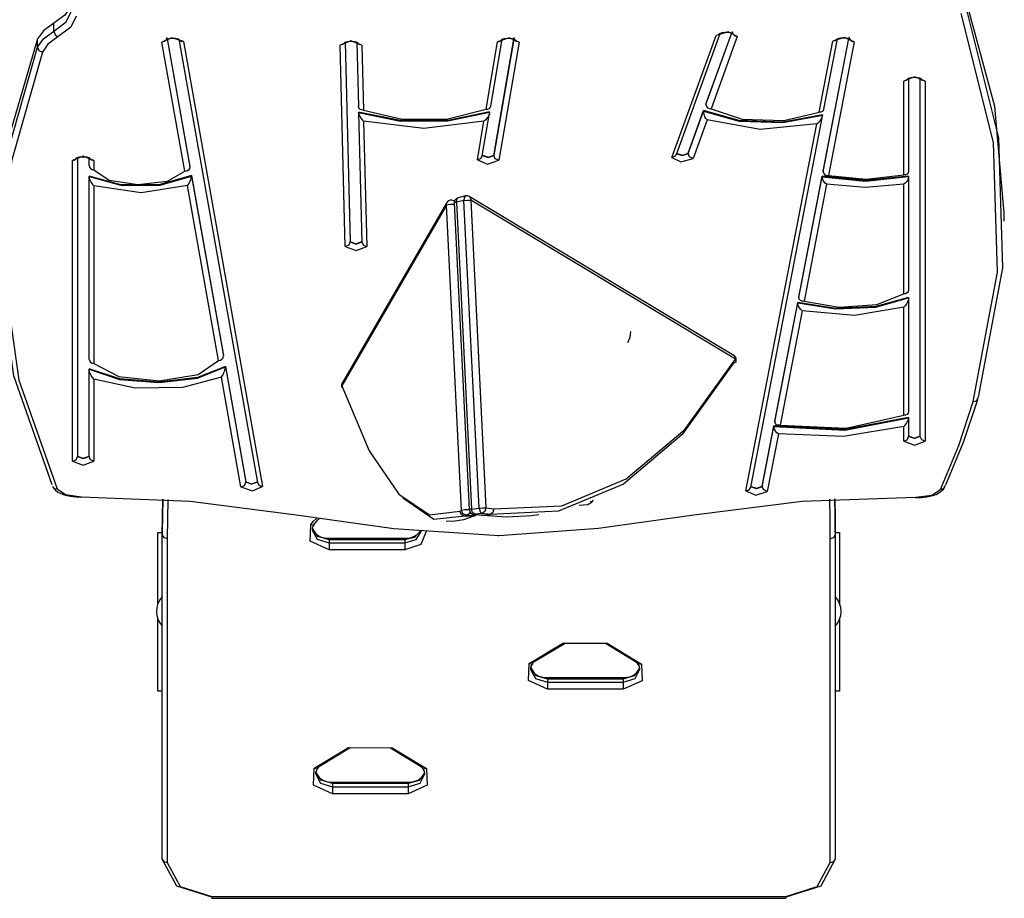
# Model space of a CAD drawing. Units: inches. Extents: x 109 to 190, y 44 to 166.
# Drawn here: x 163 to 173, y 80 to 88 of the extents above; entities that cross this region are included whole.
import ezdxf

# ---------------------------------------------------------------- set-up
doc = ezdxf.new("R2010")
doc.units = ezdxf.units.IN
doc.header["$MEASUREMENT"] = 0
doc.layers.add('Ebene 1', color=7, linetype='Continuous')

# ---------------------------------------------------------------- blocks, each defined once
blk = doc.blocks.new('block 2')
at = {"layer": 'Ebene 1', "color": 179, "lineweight": 25, "true_color": 0x1a171b}
for points in [[(163.4005, 88.5875), (163.3427, 88.4997), (163.2328, 88.4194)], [(172.8373, 86.5019), (172.7412, 87.5778), (172.4518, 88.6485)], [(172.4518, 88.5655), (172.7784, 87.2598), (172.8191, 85.9486), (172.5734, 84.6408)], [(163.2328, 88.3367), (163.3564, 88.4311), (163.4081, 88.5355)], [(163.4577, 88.4883), (163.404, 88.3788), (163.2738, 88.2795)], [(172.5238, 84.5967), (172.7695, 85.9031), (172.7288, 87.2126), (172.4026, 88.5166)], [(163.2328, 88.4194), (163.126, 88.3429), (163.067, 88.2596)], [(163.2328, 88.3367), (163.2328, 88.4194)], [(163.067, 88.1762), (163.126, 88.2602), (163.2328, 88.3367)], [(163.2738, 88.2795), (163.1725, 88.2068), (163.1167, 88.1273)], [(163.2328, 88.3367), (163.2448, 88.3006), (163.2738, 88.2795)], [(164.5415, 88.2323), (164.4258, 88.2709), (164.3249, 88.2268)], [(164.3734, 88.2757), (164.3731, 88.2689), (164.3721, 88.263), (164.3696, 88.2589), (164.3676, 88.2558), (164.3665, 88.2547), (164.3676, 88.2554), (164.3696, 88.2565), (164.3734, 88.2578), (164.3783, 88.2596), (164.3851, 88.262), (164.3934, 88.2637), (164.4041, 88.2654), (164.4155, 88.2668), (164.4289, 88.2671), (164.4427, 88.2671), (164.4565, 88.2661), (164.4692, 88.2644), (164.4788, 88.2623), (164.4871, 88.2602), (164.4923, 88.2582), (164.4968, 88.2565), (164.4988, 88.2551), (164.4999, 88.2547)], [(167.9336, 88.2261), (167.8326, 88.2702), (167.7169, 88.2317)], [(167.7586, 88.254), (167.7603, 88.2547), (167.7627, 88.2561), (167.7662, 88.2575), (167.7717, 88.2596), (167.7782, 88.2616), (167.7875, 88.2633), (167.7975, 88.2651), (167.8103, 88.2661), (167.8233, 88.2664), (167.8375, 88.2664), (167.8509, 88.2651), (167.8623, 88.2637), (167.8719, 88.2616), (167.8795, 88.2596), (167.8854, 88.2571), (167.8891, 88.2554), (167.8912, 88.2544), (167.8919, 88.254), (167.8916, 88.2544), (167.8902, 88.2558), (167.8881, 88.2589), (167.8854, 88.2647), (167.884, 88.2713), (167.884, 88.2737), (167.884, 88.2757)], [(169.477, 87.0634), (169.9242, 88.2954)], [(169.5238, 87.0924), (169.9672, 88.3133)], [(169.8225, 87.6019), (170.0837, 88.3209)], [(169.8225, 87.5971), (170.0851, 88.3205)], [(170.1391, 88.2837), (169.8746, 87.555)], [(170.1391, 88.2837), (170.0465, 88.3305), (169.9242, 88.2954)], [(169.9662, 88.3147), (169.9483, 88.2999), (169.9242, 88.2954)], [(169.9652, 88.3147), (169.9659, 88.315), (169.9679, 88.3161), (169.9714, 88.3178), (169.9762, 88.3198), (169.9827, 88.3216), (169.9907, 88.3233), (170.001, 88.3254), (170.0124, 88.3264), (170.0258, 88.3271), (170.0392, 88.3271), (170.0534, 88.3264), (170.0664, 88.3247), (170.0758, 88.3226), (170.0847, 88.3205), (170.0902, 88.3185), (170.0947, 88.3164), (170.0971, 88.3154), (170.0981, 88.3147), (170.0971, 88.3157), (170.095, 88.3185), (170.0923, 88.3229), (170.0909, 88.3288), (170.0902, 88.336)], [(170.0947, 88.3119), (170.113, 88.2923), (170.1391, 88.2837)], [(171.0073, 86.9229), (171.266, 88.2633)], [(171.0073, 86.918), (171.2671, 88.263)], [(171.0128, 87.5509), (171.1503, 88.2609)], [(171.3198, 88.2303), (171.2195, 88.2744), (171.1034, 88.2361)], [(163.067, 88.2596), (162.7694, 87.2439), (162.6702, 86.2232)], [(163.2148, 83.7572), (162.8273, 84.8565), (162.6733, 85.9644), (162.7532, 87.0734), (163.067, 88.1762)], [(163.067, 88.1762), (163.067, 88.2596)], [(163.067, 88.1762), (163.0815, 88.1428), (163.1167, 88.1273)], [(164.369, 88.253), (164.3507, 88.2341), (164.3249, 88.2268)], [(164.5567, 86.9229), (164.3249, 88.2268)], [(164.3776, 88.2596), (164.607, 86.967)], [(164.3783, 88.2596), (164.607, 86.9718)], [(164.4944, 88.2571), (165.2902, 83.7778)], [(164.4985, 88.2537), (164.5167, 88.2379), (164.5415, 88.2323)], [(164.5415, 88.2323), (165.3394, 83.7403)], [(166.344, 88.1979), (166.2345, 88.2392), (166.127, 88.1972)], [(166.1718, 88.223), (166.1532, 88.2044), (166.127, 88.1972)], [(166.1776, 86.1629), (166.127, 88.1972)], [(166.1687, 88.2227), (166.1694, 88.223), (166.1711, 88.2241), (166.1742, 88.2255), (166.1783, 88.2272), (166.1845, 88.2289), (166.1924, 88.231), (166.2017, 88.233), (166.2135, 88.2344), (166.2255, 88.2354), (166.2393, 88.2354), (166.2531, 88.2348), (166.2665, 88.2334), (166.2786, 88.231), (166.2868, 88.2289), (166.2934, 88.2268), (166.2975, 88.2251), (166.3006, 88.2237), (166.302, 88.2227)], [(166.1773, 88.2268), (166.2276, 86.2135)], [(166.1773, 88.2265), (166.2276, 86.209)], [(166.2944, 88.2265), (166.3103, 87.5792)], [(166.344, 88.1979), (166.3182, 88.2048), (166.2996, 88.2223)], [(166.344, 88.1979), (166.3606, 87.5416)], [(167.5998, 87.5495), (167.7169, 88.2317)], [(167.648, 87.5812), (167.7641, 88.2565)], [(167.6787, 87.0817), (167.8809, 88.2589)], [(167.8802, 88.2589), (167.6787, 87.0865)], [(167.7169, 88.2317), (167.7424, 88.2375), (167.7606, 88.2544)], [(167.9336, 88.2261), (167.7286, 87.0341)], [(167.9336, 88.2261), (167.9078, 88.2337), (167.8891, 88.2523)], [(170.9649, 87.5199), (171.1034, 88.2361)], [(171.3198, 88.2303), (171.059, 86.8819)], [(171.1468, 88.2589), (171.1286, 88.2416), (171.1034, 88.2361)], [(171.2757, 88.2561), (171.2939, 88.2375), (171.3198, 88.2303)], [(163.1167, 88.1273), (162.8032, 87.0259), (162.7229, 85.9183), (162.8772, 84.812), (163.2641, 83.7141)], [(172.0377, 87.8344), (171.9292, 87.8761), (171.8207, 87.8344)], [(171.8624, 87.8596), (171.8631, 87.8603), (171.8651, 87.861), (171.8679, 87.8627), (171.8727, 87.8641), (171.8786, 87.8665), (171.8868, 87.8682), (171.8958, 87.8699), (171.9079, 87.8713), (171.9203, 87.8723), (171.9344, 87.8723), (171.9482, 87.8716), (171.9613, 87.8703), (171.9733, 87.8678), (171.9812, 87.8658), (171.9874, 87.8634), (171.9919, 87.8616), (171.9947, 87.8606), (171.9957, 87.8596)], [(171.8703, 87.8634), (171.8703, 86.9235)], [(171.9874, 84.2443), (171.9874, 87.8634)], [(171.8641, 87.8579), (171.8458, 87.841), (171.8207, 87.8344)], [(171.8207, 86.8874), (171.8207, 87.8344)], [(172.0377, 87.8344), (172.0122, 87.841), (171.994, 87.8585)], [(172.0377, 87.8344), (172.0377, 84.1981)], [(166.3606, 87.5416), (166.3416, 87.5419), (166.3254, 87.5492), (166.3144, 87.5626), (166.3103, 87.5802)], [(167.5998, 87.5495), (167.618, 87.5499), (167.6339, 87.5574), (167.648, 87.5809)], [(169.8225, 87.6019), (169.8225, 87.5971)], [(169.8225, 87.5971), (169.827, 87.5795), (169.838, 87.565), (169.8549, 87.5568), (169.8746, 87.555)], [(167.6363, 87.523), (167.2149, 87.4362), (166.7361, 87.4355), (166.312, 87.5206)], [(166.312, 87.5161), (166.312, 87.5206)], [(166.312, 87.5161), (166.7361, 87.4307), (167.2149, 87.4317), (167.6363, 87.5185)], [(166.312, 87.5161), (166.313, 87.5075), (166.3144, 87.4996), (166.3172, 87.4916), (166.3199, 87.4848), (166.3261, 87.472), (166.3333, 87.461), (166.3478, 87.4431), (166.363, 87.4296)], [(166.312, 87.5147), (166.3444, 86.2083)], [(166.3606, 87.5416), (166.7533, 87.4489), (167.2149, 87.4517), (167.5998, 87.5495)], [(167.5612, 87.0775), (167.6356, 87.5102)], [(167.6363, 87.5185), (167.6356, 87.5096), (167.6335, 87.5009), (167.6304, 87.493), (167.6273, 87.4861), (167.6197, 87.4734), (167.6125, 87.462), (167.5963, 87.4438), (167.5791, 87.43)], [(167.6363, 87.5185), (167.6363, 87.523)], [(169.6424, 87.1054), (169.7981, 87.5351)], [(169.6424, 87.101), (169.7981, 87.5306)], [(171.0001, 87.4934), (170.5998, 87.4193), (170.1574, 87.4348), (169.7981, 87.5351)], [(169.7981, 87.5351), (169.7981, 87.5306)], [(169.8329, 87.441), (169.8222, 87.4555), (169.8122, 87.4744), (169.8077, 87.4858), (169.8036, 87.4985), (169.8015, 87.5058), (169.8001, 87.5137), (169.7988, 87.522), (169.7981, 87.5306)], [(169.7981, 87.5306), (170.1574, 87.4303), (170.5998, 87.4148), (171.0001, 87.4885)], [(169.8746, 87.555), (170.1891, 87.4479), (170.6084, 87.4345), (170.9649, 87.5199)], [(170.2745, 83.7317), (170.999, 87.4796)], [(170.9418, 87.4014), (170.9591, 87.4152), (170.976, 87.4331), (170.9835, 87.4441), (170.9908, 87.4568), (170.9942, 87.4637), (170.997, 87.4717), (170.999, 87.4803), (171.0001, 87.4885)], [(171.0128, 87.5509), (170.999, 87.5282), (170.9832, 87.5206), (170.9649, 87.5199)], [(171.0001, 87.4934), (171.0001, 87.4885)], [(167.5791, 87.43), (166.971, 87.3545), (166.363, 87.4296)], [(166.363, 87.4296), (166.3947, 86.1636)], [(167.5123, 87.0396), (167.5791, 87.43)], [(169.8329, 87.441), (169.6916, 87.0517)], [(170.9418, 87.4014), (170.3689, 87.3459), (169.8329, 87.441)], [(170.2253, 83.6951), (170.9418, 87.4014)], [(163.6376, 87.0324), (163.529, 87.0741), (163.4209, 87.0324)], [(163.4622, 87.0576), (163.4629, 87.0579), (163.4653, 87.0589), (163.4681, 87.0603), (163.4725, 87.062), (163.4784, 87.0638), (163.4867, 87.0658), (163.496, 87.0676), (163.508, 87.0693), (163.5201, 87.07), (163.5342, 87.07), (163.548, 87.0693), (163.5611, 87.0676), (163.5731, 87.0655), (163.5814, 87.0634), (163.5876, 87.0614), (163.5917, 87.0596), (163.5945, 87.0583), (163.5959, 87.0576)], [(167.5612, 87.0775), (167.5443, 87.05), (167.5123, 87.0396)], [(167.5622, 87.0813), (167.6208, 87.061), (167.6787, 87.0817)], [(167.5629, 87.0844), (167.6232, 87.0655), (167.6787, 87.0865)], [(167.6787, 87.0865), (167.6787, 87.0817)], [(167.7286, 87.0341), (167.6931, 87.0486), (167.6787, 87.0817)], [(169.5238, 87.0924), (169.5059, 87.0707), (169.477, 87.0634)], [(169.5266, 87.0999), (169.5852, 87.0813), (169.6424, 87.101)], [(169.5276, 87.103), (169.5876, 87.0862), (169.6424, 87.1054)], [(169.6424, 87.1054), (169.6424, 87.101)], [(169.6916, 87.0517), (169.6568, 87.0672), (169.6424, 87.101)], [(163.4209, 87.0324), (163.4474, 87.0396), (163.466, 87.0586)], [(163.4209, 83.9949), (163.4209, 87.0324)], [(163.4705, 87.0614), (163.4705, 84.0414)], [(163.5876, 86.9825), (163.5876, 87.0614)], [(163.5876, 86.9825), (163.5914, 86.9645), (163.6024, 86.9497), (163.6186, 86.9408), (163.6376, 86.9373)], [(163.5938, 87.0569), (163.6121, 87.039), (163.6376, 87.0324)], [(163.6376, 87.0324), (163.6376, 86.9373)], [(164.607, 86.967), (164.607, 86.9718)], [(167.5123, 87.0396), (167.6132, 86.9956), (167.7286, 87.0341)], [(169.477, 87.0634), (169.5693, 87.0166), (169.6916, 87.0517)], [(164.6232, 86.8795), (164.3062, 86.7885), (163.9101, 86.7868), (163.5876, 86.875)], [(163.5876, 86.875), (163.5876, 86.8705)], [(163.5876, 86.8705), (163.9101, 86.7823), (164.3062, 86.784), (164.6232, 86.8746)], [(163.5876, 86.8705), (163.5886, 86.8608), (163.5904, 86.8519), (163.5928, 86.8433), (163.5959, 86.836), (163.6021, 86.8226), (163.6086, 86.8105), (163.6224, 86.7906), (163.6376, 86.7744)], [(163.5876, 85.025), (163.5876, 86.8705)], [(163.6376, 86.9373), (163.7912, 86.8333), (164.0813, 86.7888), (164.3803, 86.824), (164.5567, 86.9229)], [(164.607, 86.967), (164.6029, 86.9494), (164.5918, 86.9346), (164.5757, 86.9256), (164.5567, 86.9229)], [(164.5819, 86.7806), (164.5946, 86.7961), (164.6063, 86.8157), (164.6118, 86.8278), (164.6167, 86.8409), (164.6191, 86.8481), (164.6211, 86.8564), (164.6225, 86.8657), (164.6232, 86.8746)], [(164.6232, 86.8746), (164.6232, 86.8795)], [(164.6232, 86.8795), (164.946, 85.0622)], [(164.6232, 86.8746), (164.946, 85.0573)], [(170.7613, 85.6527), (170.9973, 86.8726)], [(170.7613, 85.6482), (170.9973, 86.8681)], [(171.8703, 86.875), (171.4348, 86.8288), (170.9973, 86.8726)], [(170.9973, 86.8726), (170.9973, 86.8681)], [(170.9973, 86.8681), (171.4348, 86.8243), (171.8703, 86.8701)], [(171.0418, 86.7913), (171.0276, 86.803), (171.0145, 86.8192), (171.0083, 86.8292), (171.0028, 86.8409), (170.999, 86.8543), (170.9973, 86.8681)], [(171.0073, 86.9229), (171.0073, 86.918)], [(171.0073, 86.918), (171.0118, 86.9001), (171.0238, 86.8874), (171.0404, 86.8815), (171.059, 86.8819)], [(171.059, 86.8819), (171.4421, 86.8419), (171.8207, 86.8874)], [(171.8703, 86.9235), (171.8662, 86.906), (171.8548, 86.8929), (171.8386, 86.887), (171.8207, 86.8874)], [(171.8703, 86.8701), (171.8686, 86.856), (171.8638, 86.8422), (171.8579, 86.8305), (171.8507, 86.8205), (171.8362, 86.804), (171.8207, 86.7926)], [(171.8703, 86.875), (171.8703, 86.8701)], [(171.8703, 86.8701), (171.8703, 85.7257)], [(164.5819, 86.7806), (164.113, 86.7058), (163.6376, 86.7744)], [(163.6376, 86.7744), (163.6376, 84.9815)], [(164.8961, 85.0126), (164.5819, 86.7806)], [(171.0418, 86.7913), (170.8133, 85.6099)], [(171.8207, 86.7926), (171.4314, 86.7585), (171.0418, 86.7913)], [(171.8207, 85.684), (171.8207, 86.7926)], [(167.3913, 86.6745), (167.3166, 86.6548)], [(167.3913, 86.6745), (167.3782, 86.6593), (167.3769, 86.6293)], [(167.4296, 86.6686), (167.4427, 86.6535), (167.4454, 86.6311)], [(170.104, 85.0622), (167.4296, 86.6686)], [(167.1998, 86.5821), (166.1418, 84.7559)], [(167.205, 86.6083), (166.147, 84.7821)], [(167.1998, 86.5821), (167.2005, 86.5956), (167.205, 86.6083)], [(167.2797, 86.589), (167.2322, 86.5877), (167.1998, 86.5821)], [(167.351, 83.4964), (167.1998, 86.5821)], [(167.2742, 86.6259), (167.2776, 86.6235), (167.2807, 86.6204)], [(167.2811, 86.6218), (167.2742, 86.6259)], [(167.279, 86.6038), (167.2849, 86.6069), (167.3018, 86.6097)], [(167.279, 86.6038), (167.4306, 83.5057)], [(167.3018, 86.6097), (167.3035, 86.6397), (167.3166, 86.6548)], [(167.3769, 86.6293), (167.3018, 86.6097)], [(167.3018, 86.6097), (167.4537, 83.5112)], [(167.3769, 86.6293), (167.4141, 86.6321), (167.4454, 86.6311)], [(167.5291, 83.5205), (167.3769, 86.6293)], [(170.1202, 85.0243), (167.4454, 86.6311)], [(167.4454, 86.6311), (167.598, 83.5222)], [(172.8373, 86.4185), (172.8373, 86.5019)], [(166.2276, 86.209), (166.2131, 86.1763), (166.1776, 86.1629)], [(166.2276, 86.2135), (166.2848, 86.1915), (166.3444, 86.2125)], [(166.2276, 86.209), (166.2276, 86.2135)], [(166.2276, 86.209), (166.2861, 86.187), (166.3444, 86.209)], [(166.3444, 86.2083), (166.3599, 86.1767), (166.3947, 86.1636)], [(166.1776, 86.1629), (166.2872, 86.1215), (166.3947, 86.1636)], [(170.8133, 85.6099), (171.1682, 85.5496), (171.5489, 85.5779), (171.8207, 85.684)], [(171.8703, 85.7257), (171.8665, 85.7081), (171.8555, 85.6943), (171.8393, 85.6857), (171.8207, 85.684)], [(170.5188, 84.3979), (170.7506, 85.5979)], [(170.5188, 84.3935), (170.7506, 85.5931)], [(171.8703, 85.6485), (171.5378, 85.5565), (171.1303, 85.5379), (170.7506, 85.5979)], [(170.7506, 85.5931), (171.1303, 85.5335), (171.5378, 85.5517), (171.8703, 85.644)], [(170.7506, 85.5979), (170.7506, 85.5931)], [(170.7944, 85.5124), (170.7806, 85.5252), (170.7679, 85.5424), (170.762, 85.5524), (170.7568, 85.5645), (170.7524, 85.5786), (170.7506, 85.5931)], [(170.7613, 85.6527), (170.7613, 85.6482)], [(170.8133, 85.6099), (170.7941, 85.6103), (170.7775, 85.6172), (170.7658, 85.6306), (170.7613, 85.6482)], [(171.8703, 85.644), (171.8696, 85.6344), (171.8675, 85.6251), (171.8651, 85.6172), (171.8624, 85.6096), (171.8562, 85.5965), (171.8496, 85.5851), (171.8355, 85.5651), (171.8207, 85.55)], [(171.8703, 85.6485), (171.8703, 85.644)], [(171.8703, 85.644), (171.8703, 84.4972)], [(170.7944, 85.5124), (170.5712, 84.3587)], [(171.8207, 85.55), (171.3236, 85.467), (170.7944, 85.5124)], [(171.8207, 84.4586), (171.8207, 85.55)], [(169.0343, 85.1934), (169.0567, 85.2465), (169.0615, 85.3044)], [(163.5876, 85.025), (163.5914, 85.0077), (163.6024, 84.9933), (163.6186, 84.9843), (163.6376, 84.9815)], [(163.6376, 84.9815), (163.8887, 84.8506), (164.298, 84.8069), (164.6904, 84.8699), (164.8961, 85.0126)], [(164.8961, 85.0126), (164.915, 85.0157), (164.9312, 85.025), (164.9422, 85.0398), (164.946, 85.0573)], [(164.946, 85.0573), (164.946, 85.0622)], [(170.0988, 84.9805), (169.5834, 84.2657), (168.9874, 83.763), (168.3322, 83.4902), (167.6401, 83.4574)], [(167.6793, 83.5119), (168.3663, 83.5446), (169.0171, 83.8154), (169.6089, 84.3142), (170.1202, 85.0243)], [(170.1202, 85.0243), (170.1226, 84.9957), (170.0988, 84.9805)], [(170.104, 85.0622), (170.1171, 85.0467), (170.1202, 85.0243)], [(164.966, 84.9509), (164.6828, 84.8393), (164.2938, 84.7938), (163.8956, 84.8258), (163.5876, 84.9275)], [(163.5876, 84.9226), (163.8956, 84.8214), (164.2938, 84.789), (164.6828, 84.8344), (164.966, 84.9464)], [(163.5876, 84.9275), (163.5876, 84.9226)], [(163.6376, 84.8234), (163.6224, 84.84), (163.6086, 84.8606), (163.6024, 84.873), (163.5962, 84.8868), (163.5931, 84.8947), (163.5907, 84.903), (163.5886, 84.9126), (163.5876, 84.9226)], [(163.5876, 84.0414), (163.5876, 84.9226)], [(164.9257, 84.8441), (164.9381, 84.8617), (164.9494, 84.8834), (164.9543, 84.8958), (164.9591, 84.9095), (164.9615, 84.9175), (164.9636, 84.9264), (164.9653, 84.9361), (164.966, 84.9464)], [(164.966, 84.9464), (164.966, 84.9509)], [(164.966, 84.9509), (165.1727, 83.7864)], [(164.966, 84.9464), (165.1727, 83.782)], [(164.9257, 84.8441), (164.5316, 84.7404), (164.0534, 84.7325), (163.6376, 84.8234)], [(163.6376, 84.8234), (163.6376, 83.9949)], [(165.1227, 83.7348), (164.9257, 84.8441)], [(166.1418, 84.7559), (166.1425, 84.7693), (166.147, 84.7821)], [(166.1432, 84.7404), (166.1415, 84.748), (166.1418, 84.7559)], [(166.1418, 84.7559), (166.4202, 84.0989), (166.7189, 83.6604), (167.0279, 83.4543), (167.3359, 83.4888)], [(172.1924, 83.7103), (172.3771, 84.1523), (172.5238, 84.5967)], [(172.5659, 84.6133), (172.4215, 84.1823), (172.2417, 83.753)], [(172.5238, 84.5967), (172.5428, 84.5995), (172.559, 84.6088), (172.5697, 84.6233), (172.5734, 84.6408)], [(171.8703, 84.4972), (171.8665, 84.4799), (171.8555, 84.4662), (171.839, 84.4593), (171.8207, 84.4586)], [(171.8703, 84.4369), (171.2247, 84.3135), (170.5095, 84.3501)], [(170.5095, 84.3452), (171.2247, 84.3091), (171.8703, 84.4324)], [(170.5188, 84.3979), (170.5188, 84.3935)], [(170.5712, 84.3587), (170.5526, 84.3573), (170.536, 84.3628), (170.5236, 84.3752), (170.5188, 84.3935)], [(170.5712, 84.3587), (171.2395, 84.3287), (171.8207, 84.4586)], [(171.8207, 84.3442), (171.8355, 84.358), (171.8496, 84.3762), (171.8562, 84.3876), (171.8627, 84.4004), (171.8655, 84.4073), (171.8679, 84.4152), (171.8696, 84.4241), (171.8703, 84.4324)], [(171.8703, 84.4369), (171.8703, 84.4324)], [(171.8703, 84.4324), (171.8703, 84.2443)], [(170.3917, 83.7413), (170.5095, 84.3501)], [(170.3917, 83.7368), (170.5095, 84.3452)], [(170.5095, 84.3501), (170.5095, 84.3452)], [(170.5543, 84.2708), (170.5398, 84.2822), (170.5264, 84.298), (170.5202, 84.308), (170.515, 84.3191), (170.5112, 84.3321), (170.5095, 84.3452)], [(171.8207, 84.3442), (171.213, 84.2426), (170.5543, 84.2708)], [(171.8207, 84.1981), (171.8207, 84.3442)], [(170.5543, 84.2708), (170.4416, 83.6889)], [(171.8207, 84.1981), (171.8562, 84.2119), (171.8703, 84.2443)], [(171.8207, 84.1981), (171.9292, 84.1568), (172.0377, 84.1981)], [(171.8703, 84.2491), (171.9292, 84.2267), (171.9874, 84.2491)], [(171.9874, 84.2443), (171.9292, 84.2222), (171.8703, 84.2443)], [(172.0377, 84.1981), (172.0026, 84.2119), (171.9874, 84.2443)], [(163.4209, 83.9949), (163.456, 84.0087), (163.4705, 84.0414)], [(163.4209, 83.9949), (163.529, 83.9535), (163.6376, 83.9949)], [(163.4705, 84.0459), (163.529, 84.0235), (163.5876, 84.0459)], [(163.5876, 84.0414), (163.529, 84.019), (163.4705, 84.0414)], [(163.6376, 83.9949), (163.6024, 84.0087), (163.5876, 84.0414)], [(165.1727, 83.7864), (165.2285, 83.7658), (165.2891, 83.7847)], [(165.1727, 83.782), (165.1727, 83.7864)], [(163.2186, 83.7396), (163.2317, 83.7193), (163.2479, 83.7014), (163.2724, 83.6831), (163.302, 83.6683), (163.3485, 83.6521), (163.4005, 83.6404), (163.4546, 83.6338), (163.5122, 83.6314)], [(163.2186, 83.7396), (163.2365, 83.7203), (163.2641, 83.7141)], [(163.2641, 83.7141), (163.3502, 83.6573), (163.5122, 83.6352)], [(165.1227, 83.7348), (165.1582, 83.7492), (165.1727, 83.782)], [(165.1227, 83.7348), (165.2385, 83.6958), (165.3394, 83.7403)], [(165.2895, 83.7816), (165.2309, 83.761), (165.1727, 83.782)], [(165.2902, 83.7778), (165.3071, 83.7503), (165.3394, 83.7403)], [(170.2253, 83.6951), (170.2573, 83.7051), (170.2745, 83.7317)], [(170.2253, 83.6951), (170.3252, 83.6507), (170.4416, 83.6889)], [(170.3917, 83.7368), (170.3338, 83.7158), (170.2752, 83.7365)], [(170.2759, 83.7392), (170.3362, 83.7206), (170.3917, 83.7413)], [(170.3917, 83.7413), (170.3917, 83.7368)], [(170.4416, 83.6889), (170.4065, 83.7038), (170.3917, 83.7368)], [(171.9392, 83.6273), (171.9709, 83.6276), (172.0019, 83.6293), (172.0532, 83.6362), (172.1015, 83.6462), (172.1483, 83.6597), (172.1855, 83.6803), (172.1917, 83.6858), (172.1976, 83.692)], [(171.9395, 83.6314), (172.1042, 83.6528), (172.1924, 83.7103)], [(172.1924, 83.7103), (172.2272, 83.7217), (172.2417, 83.753)], [(172.1976, 83.692), (172.2214, 83.711), (172.2379, 83.7355)], [(163.5122, 83.6352), (164.6111, 83.5915), (165.6578, 83.4557)], [(164.3321, 83.6114), (164.329, 83.4454), (164.328, 83.2793)], [(164.328, 83.2469), (164.329, 83.4292), (164.3328, 83.6114)], [(164.3834, 83.6083), (164.3796, 83.4116), (164.3783, 83.2149)], [(167.3872, 83.4402), (167.0727, 83.4065), (166.7578, 83.6211)], [(168.542, 83.5498), (168.6281, 83.5567), (168.6733, 83.5853)], [(168.6519, 83.5911), (168.6622, 83.5873), (168.6733, 83.5853)], [(168.6788, 83.6025), (168.6733, 83.5853)], [(169.7009, 83.4523), (170.793, 83.5918), (171.9395, 83.6314)], [(171.0783, 83.2149), (171.0769, 83.413), (171.0728, 83.6107)], [(171.1237, 83.6135), (171.1272, 83.4302), (171.1282, 83.2469)], [(171.1282, 83.2793), (171.1272, 83.4464), (171.1244, 83.6135)], [(167.3359, 83.4888), (167.351, 83.4964)], [(167.3872, 83.4402), (167.3521, 83.4543), (167.3359, 83.4888)], [(167.4313, 83.5033), (167.3834, 83.5022), (167.351, 83.4964)], [(167.4017, 83.4478), (167.3669, 83.4616), (167.351, 83.4964)], [(167.4537, 83.5112), (167.4368, 83.5084), (167.4306, 83.5057)], [(167.4537, 83.5112), (167.5291, 83.5205)], [(167.4833, 83.4585), (167.4633, 83.4754), (167.4537, 83.5112)], [(167.5291, 83.5205), (167.5667, 83.5232), (167.598, 83.5222)], [(167.5291, 83.5205), (167.5388, 83.4847), (167.5584, 83.4678)], [(167.598, 83.5222), (167.5874, 83.4857), (167.5584, 83.4678)], [(167.598, 83.5222), (167.6793, 83.5119)], [(167.6793, 83.5119), (167.669, 83.4754), (167.6401, 83.4574)], [(165.6578, 83.4557), (166.6689, 83.3148), (167.729, 83.2449)], [(165.829, 83.3568), (165.8565, 83.3875), (165.8879, 83.4168)], [(165.913, 83.4127), (165.8913, 83.3906), (165.8707, 83.3682)], [(167.196, 83.3899), (167.2835, 83.3916)], [(167.2835, 83.3916), (167.3769, 83.4047), (167.4692, 83.4395)], [(167.4017, 83.4478), (167.3872, 83.4402)], [(167.3872, 83.4402), (167.452, 83.4416)], [(167.4385, 83.4812), (167.4241, 83.4585), (167.4017, 83.4478)], [(167.452, 83.4416), (167.4017, 83.4478)], [(167.4795, 83.4578), (167.4671, 83.4468), (167.452, 83.4416)], [(167.4692, 83.4395), (167.452, 83.4416)], [(167.4692, 83.4395), (167.484, 83.4447), (167.4968, 83.4557)], [(167.4888, 83.4443), (167.4795, 83.4409), (167.4692, 83.4395)], [(167.4833, 83.4585), (167.4788, 83.4581), (167.4747, 83.4585)], [(167.4747, 83.4585), (167.556, 83.4481)], [(167.5584, 83.4678), (167.4833, 83.4585)], [(167.4833, 83.4585), (167.565, 83.4481)], [(167.565, 83.4481), (167.5601, 83.4478), (167.556, 83.4481)], [(167.6401, 83.4574), (167.5584, 83.4678)], [(167.565, 83.4481), (167.6401, 83.4574)], [(167.565, 83.4481), (167.8123, 83.4319), (168.058, 83.4464)], [(167.729, 83.2449), (168.7377, 83.3165), (169.7009, 83.4523)], [(168.058, 83.4464), (168.1331, 83.4557)], [(166.0133, 83.0978), (165.8211, 83.1853), (165.829, 83.3568)], [(165.829, 83.3568), (165.8586, 83.3517), (165.8707, 83.3682)], [(165.8438, 83.2972), (165.8941, 83.2063), (166.0133, 83.1684)], [(166.0133, 83.2004), (165.8986, 83.2345), (165.8445, 83.3193)], [(165.8466, 83.2976), (165.8452, 83.3038), (165.8452, 83.3103), (165.8503, 83.331), (165.8631, 83.3517), (165.8652, 83.3541), (165.8672, 83.3568)], [(166.0133, 83.2121), (165.9909, 83.2132), (165.9689, 83.2163), (165.9399, 83.2242), (165.9137, 83.2352), (165.891, 83.2494), (165.8724, 83.2659), (165.8579, 83.2835), (165.8493, 83.3017), (165.8462, 83.32)], [(166.9386, 83.29), (166.878, 83.2252), (166.7791, 83.2004)], [(166.7791, 83.1684), (166.8939, 83.2032), (166.9459, 83.2893)], [(166.9945, 83.2855), (166.9421, 83.1543), (166.7791, 83.0978)], [(164.2832, 83.2728), (164.328, 83.2728)], [(164.2832, 82.5572), (164.2832, 83.2728)], [(164.328, 83.2793), (164.328, 83.2469)], [(164.328, 83.2469), (164.3431, 83.2242), (164.3783, 83.2149)], [(164.328, 79.9741), (164.328, 83.2469)], [(164.3783, 83.2149), (164.3783, 79.9421)], [(166.0133, 83.2121), (166.0133, 83.209), (166.0133, 83.2004)], [(166.7791, 83.2121), (166.0133, 83.2121)], [(166.7791, 83.2004), (166.0133, 83.2004)], [(166.0133, 83.2004), (166.0133, 83.1684)], [(166.9297, 83.2786), (166.8963, 83.2463), (166.8715, 83.2325), (166.8432, 83.2214), (166.8153, 83.2149), (166.7864, 83.2121), (166.7826, 83.2121), (166.7791, 83.2121)], [(166.7791, 83.2121), (166.7791, 83.2094), (166.7791, 83.2004)], [(166.7791, 83.2004), (166.7791, 83.1684)], [(167.729, 83.2449), (167.7279, 83.2421), (167.7272, 83.2411)], [(167.729, 83.2449), (167.7296, 83.2421), (167.7307, 83.2411)], [(171.0783, 83.2149), (171.1134, 83.2242), (171.1282, 83.2469)], [(171.0783, 79.9421), (171.0783, 83.2149)], [(171.1282, 83.2793), (171.1282, 83.2469)], [(171.1282, 83.2731), (171.1734, 83.2731)], [(171.1282, 83.2469), (171.1282, 79.9741)], [(171.1734, 83.2731), (171.1734, 82.5572)], [(166.0133, 83.1684), (166.0133, 83.1346), (166.0133, 83.0978)], [(166.0133, 83.1684), (166.7791, 83.1684)], [(166.7791, 83.0978), (166.0133, 83.0978)], [(166.7791, 83.1684), (166.7791, 83.1346), (166.7791, 83.0978)], [(171.1282, 82.6279), (171.1282, 82.5841), (171.1282, 82.478)], [(164.2832, 81.6729), (164.2832, 82.3988)], [(171.1282, 82.478), (171.1282, 82.3719), (171.1282, 82.3281)], [(171.1734, 82.3988), (171.1734, 81.6729)], [(168.0356, 81.9499), (168.3825, 82.1583), (168.8241, 82.1569), (169.1693, 81.9461)], [(169.127, 81.9581), (168.8076, 82.1531), (168.399, 82.1542), (168.0776, 81.9612)], [(168.2199, 81.6911), (168.0273, 81.7786), (168.0356, 81.9499)], [(168.0356, 81.9499), (168.0652, 81.9447), (168.0776, 81.9612)], [(168.2199, 81.7935), (168.1052, 81.8279), (168.0514, 81.9127)], [(168.0528, 81.8903), (168.0518, 81.8972), (168.0518, 81.9034), (168.0569, 81.9244), (168.0697, 81.9447), (168.0714, 81.9471), (168.0735, 81.9499)], [(168.2199, 81.8052), (168.1971, 81.8062), (168.1751, 81.8096), (168.1465, 81.8172), (168.1203, 81.8283), (168.0976, 81.8424), (168.079, 81.8586), (168.0648, 81.8765), (168.0559, 81.8947), (168.0524, 81.913)], [(169.1693, 81.9461), (169.1759, 81.7773), (168.9854, 81.6911)], [(169.1518, 81.904), (169.1366, 81.872), (169.1215, 81.8551), (169.1029, 81.8393), (169.0784, 81.8252), (169.0498, 81.8145), (169.0219, 81.8083), (168.993, 81.8052), (168.9892, 81.8052), (168.9854, 81.8052)], [(169.1511, 81.9037), (169.0953, 81.8252), (168.9854, 81.7935)], [(168.9854, 81.7614), (169.1056, 81.8003), (169.1525, 81.8937)], [(169.1693, 81.9461), (169.1394, 81.9413), (169.127, 81.9581)], [(169.1308, 81.9464), (169.1466, 81.9199), (169.1504, 81.8927)], [(168.0504, 81.8903), (168.1007, 81.7993), (168.2199, 81.7614)], [(168.2199, 81.8052), (168.2199, 81.8021), (168.2199, 81.7935)], [(168.9854, 81.8052), (168.2199, 81.8052)], [(168.9854, 81.7935), (168.2199, 81.7935)], [(168.2199, 81.7935), (168.2199, 81.7614)], [(168.9854, 81.8052), (168.9854, 81.8021), (168.9854, 81.7935)], [(168.9854, 81.7935), (168.9854, 81.7614)], [(168.2199, 81.7614), (168.2199, 81.7273), (168.2199, 81.6911)], [(168.2199, 81.7614), (168.9854, 81.7614)], [(168.9854, 81.7614), (168.9854, 81.7273), (168.9854, 81.6911)], [(164.328, 81.6729), (164.2832, 81.6729)], [(168.9854, 81.6911), (168.2199, 81.6911)], [(171.1734, 81.6729), (171.1282, 81.6729)], [(165.8634, 80.8933), (166.2107, 81.102), (166.652, 81.1006), (166.9972, 80.8898)], [(166.9548, 80.9015), (166.6355, 81.0969), (166.2269, 81.0979), (165.9055, 80.905)], [(165.8634, 80.8933), (165.8931, 80.8884), (165.9055, 80.905)], [(166.9972, 80.8898), (166.9676, 80.885), (166.9548, 80.9015)], [(166.0477, 80.6349), (165.8552, 80.7224), (165.8634, 80.8933)], [(165.8786, 80.834), (165.9285, 80.7427), (166.0477, 80.7052)], [(166.0477, 80.7375), (165.9334, 80.7716), (165.8793, 80.8564)], [(165.881, 80.834), (165.88, 80.8405), (165.8796, 80.8471), (165.8848, 80.8681), (165.8975, 80.8881), (165.8996, 80.8908), (165.9017, 80.8933)], [(166.0477, 80.7492), (166.0254, 80.7499), (166.003, 80.7534), (165.9747, 80.761), (165.9482, 80.772), (165.9254, 80.7861), (165.9072, 80.8023), (165.8927, 80.8202), (165.8838, 80.8388), (165.8807, 80.8567)], [(166.9972, 80.8898), (167.0041, 80.721), (166.8136, 80.6349)], [(166.9796, 80.8474), (166.9645, 80.8157), (166.9497, 80.7989), (166.9307, 80.783), (166.9063, 80.7689), (166.878, 80.7582), (166.8498, 80.752), (166.8208, 80.7492), (166.8174, 80.7492), (166.8136, 80.7492)], [(166.9793, 80.8474), (166.9235, 80.7689), (166.8136, 80.7375)], [(166.8136, 80.7052), (166.9338, 80.7441), (166.9807, 80.8374)], [(166.9586, 80.8902), (166.9745, 80.8633), (166.9786, 80.8368)], [(166.0477, 80.7492), (166.0477, 80.7458), (166.0477, 80.7375)], [(166.8136, 80.7492), (166.0477, 80.7492)], [(166.8136, 80.7375), (166.0477, 80.7375)], [(166.0477, 80.7375), (166.0477, 80.7052)], [(166.0477, 80.7052), (166.0477, 80.671), (166.0477, 80.6349)], [(166.0477, 80.7052), (166.8136, 80.7052)], [(166.8136, 80.7492), (166.8136, 80.7458), (166.8136, 80.7375)], [(166.8136, 80.7375), (166.8136, 80.7052)], [(166.8136, 80.7052), (166.8136, 80.671), (166.8136, 80.6349)], [(166.8136, 80.6349), (166.0477, 80.6349)], [(164.8282, 79.5914), (164.4744, 79.7033), (164.328, 79.9741)], [(164.328, 79.9741), (164.3431, 79.9514), (164.3783, 79.9421)], [(164.3783, 79.9421), (164.5102, 79.6981), (164.8282, 79.5972)], [(171.1282, 79.9741), (170.9818, 79.7033), (170.6283, 79.5914)], [(170.6283, 79.5972), (170.9467, 79.6981), (171.0783, 79.9421)], [(171.0783, 79.9421), (171.1134, 79.9514), (171.1282, 79.9741)], [(164.8282, 79.5972), (164.8282, 79.5841), (164.8282, 79.5796)], [(164.8282, 79.5972), (170.6283, 79.5972)], [(164.8282, 79.5796), (170.6283, 79.5796)], [(170.6283, 79.5972), (170.6283, 79.5841), (170.6283, 79.5796)]]:
    blk.add_lwpolyline(points, dxfattribs=at)
blk.add_open_spline([(171.1451, 88.2582), (171.1451, 88.2582), (171.1465, 88.2589), (171.1465, 88.2589), (171.1465, 88.2589), (171.1489, 88.2602), (171.1489, 88.2602), (171.1489, 88.2602), (171.153, 88.262), (171.153, 88.262), (171.153, 88.262), (171.1585, 88.264), (171.1585, 88.264), (171.1585, 88.264), (171.1651, 88.2658), (171.1651, 88.2658), (171.1651, 88.2658), (171.1747, 88.2678), (171.1747, 88.2678), (171.1747, 88.2678), (171.1851, 88.2692), (171.1851, 88.2692), (171.1851, 88.2692), (171.1978, 88.2702), (171.1978, 88.2702), (171.1978, 88.2702), (171.2109, 88.2709), (171.2109, 88.2709), (171.2109, 88.2709), (171.2247, 88.2702), (171.2247, 88.2702), (171.2247, 88.2702), (171.2381, 88.2692), (171.2381, 88.2692), (171.2381, 88.2692), (171.2492, 88.2675), (171.2492, 88.2675), (171.2492, 88.2675), (171.2591, 88.2654), (171.2591, 88.2654), (171.2591, 88.2654), (171.2664, 88.2633), (171.2664, 88.2633), (171.2664, 88.2633), (171.2722, 88.2616), (171.2722, 88.2616), (171.2722, 88.2616), (171.2757, 88.2596), (171.2757, 88.2596), (171.2757, 88.2596), (171.2777, 88.2589), (171.2777, 88.2589), (171.2777, 88.2589), (171.2781, 88.2582), (171.2781, 88.2582), (171.2781, 88.2582), (171.2777, 88.2589), (171.2777, 88.2589), (171.2777, 88.2589), (171.2764, 88.2602), (171.2764, 88.2602), (171.2764, 88.2602), (171.2743, 88.2637), (171.2743, 88.2637), (171.2743, 88.2637), (171.2715, 88.2692), (171.2715, 88.2692), (171.2715, 88.2692), (171.2705, 88.2764), (171.2705, 88.2764), (171.2705, 88.2764), (171.2705, 88.2782), (171.2705, 88.2782), (171.2705, 88.2782), (171.2705, 88.2802), (171.2705, 88.2802)], degree=3, knots=[0, 0, 0, 0, 1, 1, 1, 2, 2, 2, 3, 3, 3, 4, 4, 4, 5, 5, 5, 6, 6, 6, 7, 7, 7, 8, 8, 8, 9, 9, 9, 10, 10, 10, 11, 11, 11, 12, 12, 12, 13, 13, 13, 14, 14, 14, 15, 15, 15, 16, 16, 16, 17, 17, 17, 18, 18, 18, 19, 19, 19, 20, 20, 20, 21, 21, 21, 22, 22, 22, 23, 23, 23, 24, 24, 24, 25, 25, 25, 25], dxfattribs=at)
for points in [[(167.4296, 86.6686), (167.4182, 86.6758), (167.4044, 86.6776), (167.3913, 86.6745)], [(167.2742, 86.6259), (167.2501, 86.64), (167.2187, 86.6324), (167.205, 86.6083)], [(167.3166, 86.6548), (167.2935, 86.649), (167.2776, 86.6273), (167.279, 86.6038)], [(170.1285, 85.0215), (170.1278, 85.038), (170.1185, 85.0532), (170.104, 85.0622)], [(170.1219, 84.9943), (170.1267, 85.0026), (170.1288, 85.0119), (170.1285, 85.0215)], [(166.147, 84.7821), (166.1397, 84.7693), (166.138, 84.7542), (166.1432, 84.7404)], [(167.4306, 83.5057), (167.432, 83.4812), (167.4506, 83.4612), (167.4747, 83.4585)], [(167.4888, 83.4443), (167.4943, 83.4468), (167.4992, 83.4505), (167.503, 83.455)], [(167.7272, 83.2411), (167.7279, 83.2411), (167.7283, 83.2411), (167.729, 83.2411)], [(167.729, 83.2411), (167.7293, 83.2411), (167.73, 83.2411), (167.7307, 83.2411)], [(164.328, 82.6279), (164.2487, 82.5445), (164.2487, 82.4115), (164.328, 82.3278)], [(171.1282, 82.3281), (171.2078, 82.4115), (171.2078, 82.5445), (171.1282, 82.6279)]]:
    blk.add_open_spline(points, degree=3, dxfattribs=at)

msp = doc.modelspace()

# ---------------------------------------------------------------- block references
at = {"layer": 'Ebene 1'}
msp.add_blockref('block 2', (0, 0), dxfattribs=at)

doc.saveas('drawing.dxf')
